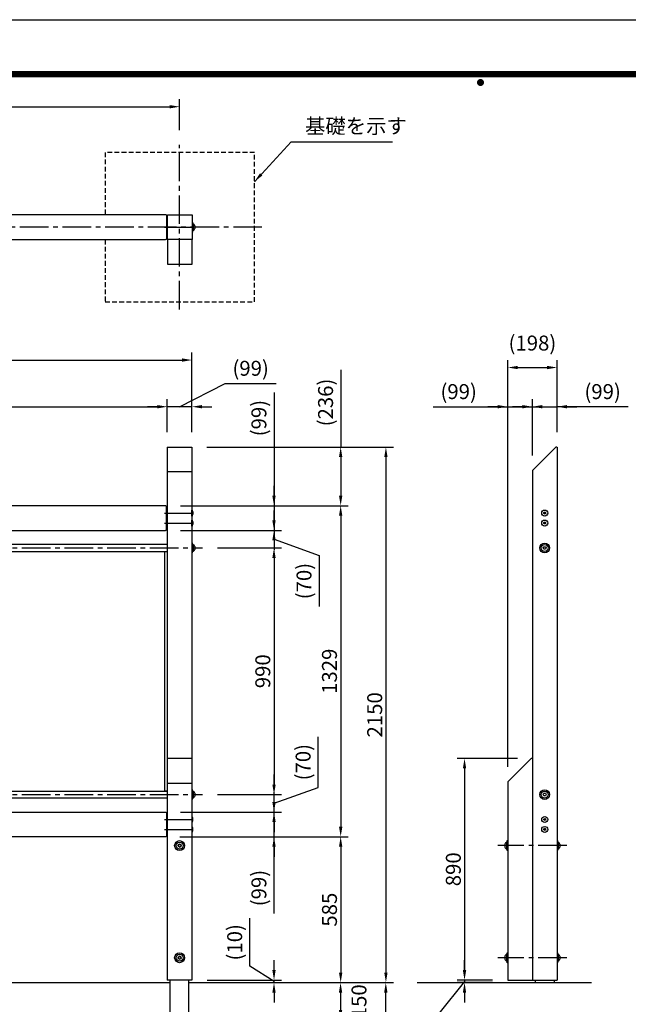
# Model space of a CAD drawing. Extents: x 0 to 8400, y 0 to 5940.
# Drawn here: x 2444 to 4889, y 1987 to 5940 of the extents above; entities that cross this region are included whole.
import ezdxf
from ezdxf.enums import TextEntityAlignment as Align

# ---------------------------------------------------------------- set-up
doc = ezdxf.new("R2010")
doc.units = 0
doc.header["$LTSCALE"] = 6
doc.linetypes.add('CENTER2', pattern=[28.575, 19.05, -3.175, 3.175, -3.175])
doc.linetypes.add('HIDDEN2', pattern=[4.7625, 3.175, -1.5875])
doc.layers.get('0').update_dxf_attribs({"linetype": 'CONTINUOUS'})
doc.layers.get('DEFPOINTS').update_dxf_attribs({"linetype": 'CONTINUOUS'})
for name, color, linetype in [('P001', 131, 'CONTINUOUS'), ('P004', 41, 'CONTINUOUS'), ('P005', 91, 'CONTINUOUS'), ('P006', 141, 'CONTINUOUS'), ('P020', 121, 'CONTINUOUS'), ('P919', 75, 'CONTINUOUS'), ('P920', 125, 'CONTINUOUS'), ('P_1CENTER', 2, 'CONTINUOUS'), ('P_2DIM', 6, 'CONTINUOUS'), ('P_3TEXT', 60, 'CONTINUOUS'), ('P_5DRAWFRAME', 104, 'CONTINUOUS'), ('P_7THICK', 7, 'CONTINUOUS')]:
    doc.layers.add(name, color=color, linetype=linetype)
doc.styles.add('BIGFONT', font='simplex.shx', dxfattribs={"bigfont": 'extfont2.shx'})
doc.dimstyles.new('DIMBIGFONT$0', dxfattribs={"dimscale": 20, "dimtxt": 3, "dimasz": 2, "dimexe": 1.5, "dimexo": 3, "dimgap": 0.75, "dimtad": 1, "dimdec": 1, "dimdsep": 46, "dimtxsty": 'BIGFONT', "dimsah": 1, "dimcen": 0, "dimclrt": 230, "dimadec": 1, "dimazin": 2, "dimtfac": 0.6, "dimtdec": 1, "dimtofl": 0, "dimtmove": 2, "dimatfit": 3, "dimfxl": 0, "dimtvp": 1, "dimtolj": 1, "dimarcsym": 0})
doc.dimstyles.new('DIMBIGFONT$7', dxfattribs={"dimscale": 20, "dimtxt": 3, "dimasz": 2, "dimexe": 1.5, "dimexo": 3, "dimgap": 0.75, "dimtad": 1, "dimdec": 1, "dimdsep": 46, "dimtxsty": 'BIGFONT', "dimsah": 1, "dimcen": 0, "dimclrt": 230, "dimadec": 1, "dimazin": 2, "dimtfac": 0.6, "dimtdec": 1, "dimtofl": 0, "dimtmove": 0, "dimatfit": 3, "dimfxl": 0, "dimtvp": 1, "dimtolj": 1, "dimarcsym": 0})

# ---------------------------------------------------------------- blocks, each defined once
blk = doc.blocks.new('DFP3')
at = {"color": 0}
for p, q in [((21.5, 286.6), (408, 286.6)), ((21.5, 286.55), (408, 286.55)), ((21.5, 286.5), (408, 286.5)), ((21.5, 286.45), (408, 286.45)), ((21.5, 286.4), (408, 286.4)), ((408, 286.35), (21.5, 286.35)), ((21.5, 286.3), (408, 286.3)), ((408, 286.25), (21.5, 286.25)), ((21.5, 286.2), (408, 286.2)), ((408, 286.15), (21.5, 286.15)), ((21.5, 286.1), (408, 286.1)), ((21.5, 286.05), (408, 286.05)), ((21.5, 286), (408, 286)), ((21.5, 285.95), (408, 285.95)), ((21.5, 285.9), (408, 285.9)), ((21.5, 285.85), (408, 285.85)), ((21.5, 285.8), (408, 285.8)), ((21.5, 285.75), (408, 285.75)), ((21.5, 285.7), (408, 285.7)), ((408, 285.65), (21.5, 285.65)), ((21.5, 285.6), (408, 285.6)), ((214.15, 284.4), (214.75, 285)), ((214.15, 284.33), (214.82, 285)), ((214.15, 284.48), (214.67, 285)), ((214.16, 284.27), (214.88, 284.99)), ((214.17, 284.56), (214.59, 284.98)), ((214.18, 284.22), (214.93, 284.97)), ((214.2, 284.17), (214.98, 284.95)), ((214.2, 284.63), (214.98, 283.85)), ((214.22, 284.12), (215.03, 284.93)), ((214.22, 284.68), (214.47, 284.93)), ((214.22, 284.68), (215.03, 283.87)), ((214.25, 284.07), (215.08, 284.9)), ((214.25, 284.73), (215.08, 283.9)), ((214.28, 284.03), (215.12, 284.87)), ((214.28, 284.77), (215.12, 283.93)), ((214.31, 283.99), (215.16, 284.84)), ((214.31, 284.81), (215.16, 283.96)), ((214.34, 284.84), (215.19, 283.99)), ((214.34, 283.96), (215.19, 284.81)), ((214.38, 284.87), (215.22, 284.03)), ((214.38, 283.93), (215.22, 284.77)), ((214.42, 284.9), (215.25, 284.07)), ((214.42, 283.9), (215.25, 284.73)), ((214.47, 284.93), (215.28, 284.12)), ((214.47, 283.87), (215.28, 284.68)), ((214.52, 284.95), (215.3, 284.17)), ((214.52, 283.85), (215.3, 284.63)), ((214.57, 284.97), (215.32, 284.22)), ((214.62, 284.99), (215.34, 284.27)), ((214.68, 285), (215.35, 284.33)), ((214.75, 285), (215.35, 284.4)), ((214.83, 284.99), (215.34, 284.48)), ((214.92, 284.98), (215.33, 284.57)), ((215.04, 284.93), (215.28, 284.69)), ((214.15, 284.47), (214.82, 283.8)), ((214.15, 284.4), (214.75, 283.8)), ((214.15, 284.32), (214.67, 283.8)), ((214.16, 284.53), (214.88, 283.81)), ((214.17, 284.24), (214.59, 283.82)), ((214.18, 284.58), (214.93, 283.83)), ((214.22, 284.12), (214.47, 283.87)), ((214.57, 283.83), (215.32, 284.58)), ((214.62, 283.81), (215.34, 284.53)), ((214.68, 283.8), (215.35, 284.47)), ((214.75, 283.8), (215.35, 284.4)), ((214.83, 283.81), (215.34, 284.32)), ((214.92, 283.82), (215.33, 284.23)), ((215.04, 283.87), (215.28, 284.11))]:
    blk.add_line(p, q, dxfattribs=at)
at = {"layer": 'DEFPOINTS', "color": 0}
blk.add_line((0, 297), (420, 297), dxfattribs=at)
at = {"color": 83, "ltscale": 0.5, "style": 'BIGFONT', "flags": 8}
for tag, p in [('REV04', (26.47, 27.61)), ('REV03', (26.47, 21.7)), ('REV02', (26.47, 15.58)), ('REV01', (26.47, 10.33))]:
    blk.add_attdef(tag, text='', height=2, dxfattribs=at).set_placement(p, align=Align.BOTTOM_LEFT)
for tag, p in [('REVD4', (80.98, 27.61)), ('R4D', (92.67, 27.61)), ('R4C', (101.8, 27.61)), ('R4A', (110.92, 27.61)), ('REVD3', (80.98, 21.7)), ('R3D', (92.67, 21.7)), ('R3C', (101.8, 21.7)), ('R3A', (110.92, 21.7)), ('REVD2', (80.98, 15.58)), ('R2D', (92.67, 15.58)), ('R2C', (101.8, 15.58)), ('R2A', (110.92, 15.58)), ('REVD1', (80.98, 10.33)), ('R1D', (92.67, 10.33)), ('R1C', (101.8, 10.33)), ('R1A', (110.92, 10.33))]:
    blk.add_attdef(tag, text='', height=2, dxfattribs=at).set_placement(p, align=Align.BOTTOM_CENTER)
at = {"color": 83, "style": 'BIGFONT'}
for tag, height, p in [('PROJECT1', 4, (283.38, 25.6)), ('DATE', 3, (344.68, 25.84)), ('SCALE', 3, (379.68, 25.84)), ('PROJECT2', 4, (284.2, 17.84)), ('PROJECT3', 4, (284.2, 10.57)), ('DWGNO', 3, (358.68, 10.57))]:
    blk.add_attdef(tag, text='', height=height, dxfattribs=at).set_placement(p, align=Align.BOTTOM_CENTER)
blk = doc.blocks.new('*D7')
at = {"layer": 'DEFPOINTS', "color": 0}
for p in [(3136, 4573.6), (953, 4224.2), (3136, 4224.2)]:
    blk.add_point(p, dxfattribs=at)
at = {"layer": 'P_2DIM', "color": 0, "lineweight": -2}
for p, q in [((953, 4284.2), (953, 4603.6)), ((3136, 4284.2), (3136, 4603.6)), ((993, 4573.6), (3096, 4573.6))]:
    blk.add_line(p, q, dxfattribs=at)
at = {"layer": 'P_2DIM', "color": 0}
for points in [[(993, 4580.2), (993, 4566.9), (953, 4573.6)], [(3096, 4580.2), (3096, 4566.9), (3136, 4573.6)]]:
    blk.add_solid(points, dxfattribs=at)
at = {"layer": 'P_2DIM', "color": 230, "insert": (2044.5, 4618.6), "char_height": 60, "attachment_point": 5, "style": 'BIGFONT'}
blk.add_mtext('\\A1;2183', dxfattribs=at)
blk = doc.blocks.new('*D8')
at = {"layer": 'DEFPOINTS', "color": 0}
for p in [(3037, 4386.2), (1052, 4224.2), (3037, 4224.2)]:
    blk.add_point(p, dxfattribs=at)
at = {"layer": 'P_2DIM', "color": 0, "lineweight": -2}
for p, q in [((1052, 4284.2), (1052, 4416.2)), ((3037, 4284.2), (3037, 4416.2)), ((1092, 4386.2), (2997, 4386.2))]:
    blk.add_line(p, q, dxfattribs=at)
at = {"layer": 'P_2DIM', "color": 0}
for points in [[(1092, 4392.9), (1092, 4379.5), (1052, 4386.2)], [(2997, 4392.9), (2997, 4379.5), (3037, 4386.2)]]:
    blk.add_solid(points, dxfattribs=at)
at = {"layer": 'P_2DIM', "color": 230, "insert": (2044.5, 4431.2), "char_height": 60, "attachment_point": 5, "style": 'BIGFONT'}
blk.add_mtext('\\A1;1985', dxfattribs=at)
blk = doc.blocks.new('*D12')
at = {"layer": 'DEFPOINTS', "color": 0}
for p in [(3037, 4386.2), (3037, 4224.2), (3136, 4224.2)]:
    blk.add_point(p, dxfattribs=at)
at = {"layer": 'P_2DIM', "color": 0, "lineweight": -2}
for p, q in [((3086.5, 4386.2), (3269.8, 4479.7)), ((3269.8, 4479.7), (3474.1, 4479.7)), ((3037, 4284.2), (3037, 4416.2)), ((3136, 4284.2), (3136, 4416.2)), ((2997, 4386.2), (2957, 4386.2)), ((3136, 4386.2), (3037, 4386.2)), ((3176, 4386.2), (3216, 4386.2))]:
    blk.add_line(p, q, dxfattribs=at)
at = {"layer": 'P_2DIM', "color": 0}
for points in [[(2997, 4392.9), (2997, 4379.5), (3037, 4386.2)], [(3176, 4392.9), (3176, 4379.5), (3136, 4386.2)]]:
    blk.add_solid(points, dxfattribs=at)
at = {"layer": 'P_2DIM', "color": 230, "insert": (3371.9, 4540.5), "char_height": 60, "attachment_point": 5, "style": 'BIGFONT'}
blk.add_mtext('\\A1;(99)', dxfattribs=at)
blk = doc.blocks.new('*D13')
at = {"layer": 'DEFPOINTS', "color": 0}
for p in [(4602.4, 4543.6), (4602.4, 4223.5), (4404.4, 2880.2)]:
    blk.add_point(p, dxfattribs=at)
at = {"layer": 'P_2DIM', "color": 0, "lineweight": -2}
for p, q in [((4404.4, 2940.2), (4404.4, 4573.6)), ((4602.4, 4283.5), (4602.4, 4573.6)), ((4444.4, 4543.6), (4562.4, 4543.6))]:
    blk.add_line(p, q, dxfattribs=at)
at = {"layer": 'P_2DIM', "color": 0}
for points in [[(4444.4, 4550.2), (4444.4, 4536.9), (4404.4, 4543.6)], [(4562.4, 4550.2), (4562.4, 4536.9), (4602.4, 4543.6)]]:
    blk.add_solid(points, dxfattribs=at)
at = {"layer": 'P_2DIM', "color": 230, "insert": (4503.4, 4641.8), "char_height": 60, "attachment_point": 5, "style": 'BIGFONT'}
blk.add_mtext('\\A1;(198)', dxfattribs=at)
blk = doc.blocks.new('*D14')
at = {"layer": 'DEFPOINTS', "color": 0}
for p in [(3136, 4224.2), (3029.5, 3988.7), (3733.4, 3988.7)]:
    blk.add_point(p, dxfattribs=at)
at = {"layer": 'P_2DIM', "color": 0, "lineweight": -2}
for p, q in [((3733.4, 4533.9), (3733.4, 4224.2)), ((3196, 4224.2), (3763.4, 4224.2)), ((3733.4, 4184.2), (3733.4, 4028.7)), ((3089.5, 3988.7), (3763.4, 3988.7))]:
    blk.add_line(p, q, dxfattribs=at)
at = {"layer": 'P_2DIM', "color": 0}
for points in [[(3726.7, 4184.2), (3740.1, 4184.2), (3733.4, 4224.2)], [(3726.7, 4028.7), (3740.1, 4028.7), (3733.4, 3988.7)]]:
    blk.add_solid(points, dxfattribs=at)
at = {"layer": 'P_2DIM', "color": 230, "insert": (3672.7, 4403.2), "char_height": 60, "attachment_point": 5, "rotation": 90, "style": 'BIGFONT'}
blk.add_mtext('\\A1;(236)', dxfattribs=at)
blk = doc.blocks.new('*D15')
at = {"layer": 'DEFPOINTS', "color": 0}
for p in [(3029.5, 3988.7), (3027, 2659.7), (3733.4, 2659.7)]:
    blk.add_point(p, dxfattribs=at)
at = {"layer": 'P_2DIM', "color": 0, "lineweight": -2}
for p, q in [((3089.5, 3988.7), (3763.4, 3988.7)), ((3733.4, 3948.7), (3733.4, 2699.7)), ((3087, 2659.7), (3763.4, 2659.7))]:
    blk.add_line(p, q, dxfattribs=at)
at = {"layer": 'P_2DIM', "color": 0}
for points in [[(3726.7, 3948.7), (3740.1, 3948.7), (3733.4, 3988.7)], [(3726.7, 2699.7), (3740.1, 2699.7), (3733.4, 2659.7)]]:
    blk.add_solid(points, dxfattribs=at)
at = {"layer": 'P_2DIM', "color": 230, "insert": (3688.4, 3324.2), "char_height": 60, "attachment_point": 5, "rotation": 90, "style": 'BIGFONT'}
blk.add_mtext('\\A1;1329', dxfattribs=at)
blk = doc.blocks.new('*D16')
at = {"layer": 'DEFPOINTS', "color": 0}
for p in [(3027, 2659.7), (3315.8, 2074.2), (3733.4, 2074.2)]:
    blk.add_point(p, dxfattribs=at)
at = {"layer": 'P_2DIM', "color": 0, "lineweight": -2}
for p, q in [((3087, 2659.7), (3763.4, 2659.7)), ((3733.4, 2619.7), (3733.4, 2114.2)), ((3375.8, 2074.2), (3763.4, 2074.2))]:
    blk.add_line(p, q, dxfattribs=at)
at = {"layer": 'P_2DIM', "color": 0}
for points in [[(3726.7, 2619.7), (3740.1, 2619.7), (3733.4, 2659.7)], [(3726.7, 2114.2), (3740.1, 2114.2), (3733.4, 2074.2)]]:
    blk.add_solid(points, dxfattribs=at)
at = {"layer": 'P_2DIM', "color": 230, "insert": (3688.4, 2367), "char_height": 60, "attachment_point": 5, "rotation": 90, "style": 'BIGFONT'}
blk.add_mtext('\\A1;{\\C3;585}', dxfattribs=at)
blk = doc.blocks.new('*D17')
at = {"layer": 'DEFPOINTS', "color": 0}
for p in [(3029.5, 3988.7), (3029.5, 3889.7), (3465.7, 3889.7)]:
    blk.add_point(p, dxfattribs=at)
at = {"layer": 'P_2DIM', "color": 0, "lineweight": -2}
for p, q in [((3465.7, 4442.7), (3465.7, 3988.7)), ((3465.7, 4028.7), (3465.7, 4068.7)), ((3089.5, 3988.7), (3495.7, 3988.7)), ((3465.7, 3988.7), (3465.7, 3889.7)), ((3089.5, 3889.7), (3495.7, 3889.7)), ((3465.7, 3849.7), (3465.7, 3809.7))]:
    blk.add_line(p, q, dxfattribs=at)
at = {"layer": 'P_2DIM', "color": 0}
for points in [[(3459, 4028.7), (3472.3, 4028.7), (3465.7, 3988.7)], [(3459, 3849.7), (3472.3, 3849.7), (3465.7, 3889.7)]]:
    blk.add_solid(points, dxfattribs=at)
at = {"layer": 'P_2DIM', "color": 230, "insert": (3405, 4340.5), "char_height": 60, "attachment_point": 5, "rotation": 90, "style": 'BIGFONT'}
blk.add_mtext('\\A1;(99)', dxfattribs=at)
blk = doc.blocks.new('*D18')
at = {"layer": 'DEFPOINTS', "color": 0}
for p in [(3029.5, 3889.7), (3178.8, 3819.2), (3465.7, 3819.2)]:
    blk.add_point(p, dxfattribs=at)
at = {"layer": 'P_2DIM', "color": 0, "lineweight": -2}
for p, q in [((3465.7, 3929.7), (3465.7, 3969.7)), ((3089.5, 3889.7), (3495.7, 3889.7)), ((3465.7, 3889.7), (3465.7, 3819.2)), ((3465.7, 3854.5), (3646.8, 3788.3)), ((3238.8, 3819.2), (3495.7, 3819.2)), ((3465.7, 3779.2), (3465.7, 3739.2)), ((3646.8, 3788.3), (3646.8, 3584.1))]:
    blk.add_line(p, q, dxfattribs=at)
at = {"layer": 'P_2DIM', "color": 0}
for points in [[(3459, 3929.7), (3472.3, 3929.7), (3465.7, 3889.7)], [(3459, 3779.2), (3472.3, 3779.2), (3465.7, 3819.2)]]:
    blk.add_solid(points, dxfattribs=at)
at = {"layer": 'P_2DIM', "color": 230, "insert": (3586.1, 3686.2), "char_height": 60, "attachment_point": 5, "rotation": 90, "style": 'BIGFONT'}
blk.add_mtext('\\A1;{\\C3;(70)}', dxfattribs=at)
blk = doc.blocks.new('*D19')
at = {"layer": 'DEFPOINTS', "color": 0}
for p in [(3136, 4224.2), (3387, 2074.2), (3915.1, 2074.2)]:
    blk.add_point(p, dxfattribs=at)
at = {"layer": 'P_2DIM', "color": 0, "lineweight": -2}
for p, q in [((3196, 4224.2), (3945.1, 4224.2)), ((3915.1, 4184.2), (3915.1, 2114.2)), ((3447, 2074.2), (3945.1, 2074.2))]:
    blk.add_line(p, q, dxfattribs=at)
at = {"layer": 'P_2DIM', "color": 0}
for points in [[(3908.5, 4184.2), (3921.8, 4184.2), (3915.1, 4224.2)], [(3908.5, 2114.2), (3921.8, 2114.2), (3915.1, 2074.2)]]:
    blk.add_solid(points, dxfattribs=at)
at = {"layer": 'P_2DIM', "color": 230, "insert": (3870.1, 3149.2), "char_height": 60, "attachment_point": 5, "rotation": 90, "style": 'BIGFONT'}
blk.add_mtext('\\A1;2150', dxfattribs=at)
blk = doc.blocks.new('*D20')
at = {"layer": 'DEFPOINTS', "color": 0}
for p in [(3137, 2084.2), (3387, 2074.2), (3465.7, 2084.2)]:
    blk.add_point(p, dxfattribs=at)
at = {"layer": 'P_2DIM', "color": 0, "lineweight": -2}
for p, q in [((3368.5, 2139.6), (3368.5, 2332.4)), ((3465.7, 2079.2), (3368.5, 2139.6)), ((3465.7, 2124.2), (3465.7, 2164.2)), ((3197, 2084.2), (3495.7, 2084.2)), ((3447, 2074.2), (3495.7, 2074.2)), ((3465.7, 2074.2), (3465.7, 2084.2)), ((3465.7, 2034.2), (3465.7, 1994.2))]:
    blk.add_line(p, q, dxfattribs=at)
at = {"layer": 'P_2DIM', "color": 0}
for points in [[(3459, 2124.2), (3472.3, 2124.2), (3465.7, 2084.2)], [(3459, 2034.2), (3472.3, 2034.2), (3465.7, 2074.2)]]:
    blk.add_solid(points, dxfattribs=at)
at = {"layer": 'P_2DIM', "color": 230, "insert": (3307.8, 2236), "char_height": 60, "attachment_point": 5, "rotation": 90, "style": 'BIGFONT'}
blk.add_mtext('\\A1;(10)', dxfattribs=at)
blk = doc.blocks.new('*D21')
at = {"layer": 'DEFPOINTS', "color": 0}
for p in [(3178.8, 3819.2), (3178.8, 2829.2), (3465.7, 2829.2)]:
    blk.add_point(p, dxfattribs=at)
at = {"layer": 'P_2DIM', "color": 0, "lineweight": -2}
for p, q in [((3238.8, 3819.2), (3495.7, 3819.2)), ((3465.7, 3779.2), (3465.7, 2869.2)), ((3238.8, 2829.2), (3495.7, 2829.2))]:
    blk.add_line(p, q, dxfattribs=at)
at = {"layer": 'P_2DIM', "color": 0}
for points in [[(3459, 3779.2), (3472.3, 3779.2), (3465.7, 3819.2)], [(3459, 2869.2), (3472.3, 2869.2), (3465.7, 2829.2)]]:
    blk.add_solid(points, dxfattribs=at)
at = {"layer": 'P_2DIM', "color": 230, "insert": (3420.7, 3324.2), "char_height": 60, "attachment_point": 5, "rotation": 90, "style": 'BIGFONT'}
blk.add_mtext('\\A1;990', dxfattribs=at)
blk = doc.blocks.new('*D22')
at = {"layer": 'DEFPOINTS', "color": 0}
for p in [(4502.9, 2974.2), (4230.8, 2084.2), (4402.9, 2084.2)]:
    blk.add_point(p, dxfattribs=at)
at = {"layer": 'P_2DIM', "color": 0, "lineweight": -2}
for p, q in [((4442.9, 2974.2), (4200.8, 2974.2)), ((4230.8, 2934.2), (4230.8, 2124.2)), ((4342.9, 2084.2), (4200.8, 2084.2))]:
    blk.add_line(p, q, dxfattribs=at)
at = {"layer": 'P_2DIM', "color": 0}
for points in [[(4224.1, 2934.2), (4237.4, 2934.2), (4230.8, 2974.2)], [(4224.1, 2124.2), (4237.4, 2124.2), (4230.8, 2084.2)]]:
    blk.add_solid(points, dxfattribs=at)
at = {"layer": 'P_2DIM', "color": 230, "insert": (4185.8, 2529.2), "char_height": 60, "attachment_point": 5, "rotation": 90, "style": 'BIGFONT'}
blk.add_mtext('\\A1;890', dxfattribs=at)
blk = doc.blocks.new('*D23')
at = {"layer": 'DEFPOINTS', "color": 0}
for p in [(4230.8, 2074.2), (4402.9, 2084.2), (4402.9, 2074.2)]:
    blk.add_point(p, dxfattribs=at)
at = {"layer": 'P_2DIM', "color": 0, "lineweight": -2}
for p, q in [((4230.8, 2124.2), (4230.8, 2164.2)), ((4230.8, 2079.2), (4127.5, 1950.3)), ((4342.9, 2084.2), (4200.8, 2084.2)), ((4342.9, 2074.2), (4200.8, 2074.2)), ((4230.8, 2084.2), (4230.8, 2074.2)), ((4230.8, 2034.2), (4230.8, 1994.2)), ((4127.5, 1950.3), (4127.5, 1757.5))]:
    blk.add_line(p, q, dxfattribs=at)
at = {"layer": 'P_2DIM', "color": 0}
for points in [[(4224.1, 2124.2), (4237.4, 2124.2), (4230.8, 2084.2)], [(4224.1, 2034.2), (4237.4, 2034.2), (4230.8, 2074.2)]]:
    blk.add_solid(points, dxfattribs=at)
at = {"layer": 'P_2DIM', "color": 230, "insert": (4066.7, 1853.9), "char_height": 60, "attachment_point": 5, "rotation": 90, "style": 'BIGFONT'}
blk.add_mtext('\\A1;(10)', dxfattribs=at)
blk = doc.blocks.new('*D24')
at = {"layer": 'DEFPOINTS', "color": 0}
for p in [(3086.5, 5590.6), (1002.5, 5437.1), (3086.5, 5437.1)]:
    blk.add_point(p, dxfattribs=at)
at = {"layer": 'P_2DIM', "color": 0, "lineweight": -2}
for p, q in [((1002.5, 5497.1), (1002.5, 5620.6)), ((3086.5, 5497.1), (3086.5, 5620.6)), ((1042.5, 5590.6), (3046.5, 5590.6))]:
    blk.add_line(p, q, dxfattribs=at)
at = {"layer": 'P_2DIM', "color": 0}
for points in [[(1042.5, 5597.2), (1042.5, 5583.9), (1002.5, 5590.6)], [(3046.5, 5597.2), (3046.5, 5583.9), (3086.5, 5590.6)]]:
    blk.add_solid(points, dxfattribs=at)
at = {"layer": 'P_2DIM', "color": 230, "insert": (2044.5, 5635.6), "char_height": 60, "attachment_point": 5, "style": 'BIGFONT'}
blk.add_mtext('\\A1;2084', dxfattribs=at)
blk = doc.blocks.new('*D25')
at = {"layer": 'DEFPOINTS', "color": 0}
for p in [(3029.5, 2758.7), (3465.7, 2758.7), (3027, 2659.7)]:
    blk.add_point(p, dxfattribs=at)
at = {"layer": 'P_2DIM', "color": 0, "lineweight": -2}
for p, q in [((3465.7, 2798.7), (3465.7, 2838.7)), ((3089.5, 2758.7), (3495.7, 2758.7)), ((3465.7, 2659.7), (3465.7, 2758.7)), ((3087, 2659.7), (3495.7, 2659.7)), ((3465.7, 2351.7), (3465.7, 2659.7)), ((3465.7, 2619.7), (3465.7, 2579.7))]:
    blk.add_line(p, q, dxfattribs=at)
at = {"layer": 'P_2DIM', "color": 0}
for points in [[(3459, 2798.7), (3472.3, 2798.7), (3465.7, 2758.7)], [(3459, 2619.7), (3472.3, 2619.7), (3465.7, 2659.7)]]:
    blk.add_solid(points, dxfattribs=at)
at = {"layer": 'P_2DIM', "color": 230, "insert": (3405, 2453.8), "char_height": 60, "attachment_point": 5, "rotation": 90, "style": 'BIGFONT'}
blk.add_mtext('\\A1;(99)', dxfattribs=at)
blk = doc.blocks.new('*D26')
at = {"layer": 'DEFPOINTS', "color": 0}
for p in [(3178.8, 2829.2), (3465.7, 2829.2), (3029.5, 2758.7)]:
    blk.add_point(p, dxfattribs=at)
at = {"layer": 'P_2DIM', "color": 0, "lineweight": -2}
for p, q in [((3643.4, 2857.1), (3643.4, 3061.4)), ((3465.7, 2869.2), (3465.7, 2909.2)), ((3465.7, 2794), (3643.4, 2857.1)), ((3238.8, 2829.2), (3495.7, 2829.2)), ((3465.7, 2758.7), (3465.7, 2829.2)), ((3089.5, 2758.7), (3495.7, 2758.7)), ((3465.7, 2718.7), (3465.7, 2678.7))]:
    blk.add_line(p, q, dxfattribs=at)
at = {"layer": 'P_2DIM', "color": 0}
for points in [[(3459, 2869.2), (3472.3, 2869.2), (3465.7, 2829.2)], [(3459, 2718.7), (3472.3, 2718.7), (3465.7, 2758.7)]]:
    blk.add_solid(points, dxfattribs=at)
at = {"layer": 'P_2DIM', "color": 230, "insert": (3582.6, 2959.2), "char_height": 60, "attachment_point": 5, "rotation": 90, "style": 'BIGFONT'}
blk.add_mtext('\\A1;{\\C3;(70)}', dxfattribs=at)
blk = doc.blocks.new('*D30')
at = {"layer": 'DEFPOINTS', "color": 0}
for p in [(3386.5, 2074.2), (3914.6, 2074.2), (3436.5, 1124.2)]:
    blk.add_point(p, dxfattribs=at)
at = {"layer": 'P_2DIM', "color": 0, "lineweight": -2}
for p, q in [((3446.5, 2074.2), (3944.6, 2074.2)), ((3914.6, 1164.2), (3914.6, 2034.2)), ((3496.5, 1124.2), (3944.6, 1124.2))]:
    blk.add_line(p, q, dxfattribs=at)
at = {"layer": 'P_2DIM', "color": 0}
for points in [[(3908, 2034.2), (3921.3, 2034.2), (3914.6, 2074.2)], [(3908, 1164.2), (3921.3, 1164.2), (3914.6, 1124.2)]]:
    blk.add_solid(points, dxfattribs=at)
at = {"layer": 'P_2DIM', "color": 230, "insert": (3869.6, 1599.2), "char_height": 60, "attachment_point": 5, "rotation": 90, "style": 'BIGFONT'}
blk.add_mtext('\\A1;950', dxfattribs=at)
blk = doc.blocks.new('*D28')
at = {"layer": 'DEFPOINTS', "color": 0}
for p in [(3386.5, 2074.2), (3386.5, 1924.2), (3732.9, 1924.2)]:
    blk.add_point(p, dxfattribs=at)
at = {"layer": 'P_2DIM', "color": 0, "lineweight": -2}
for p, q in [((3446.5, 2074.2), (3762.9, 2074.2)), ((3732.9, 2034.2), (3732.9, 1964.2)), ((3446.5, 1924.2), (3762.9, 1924.2))]:
    blk.add_line(p, q, dxfattribs=at)
at = {"layer": 'P_2DIM', "color": 0}
for points in [[(3726.2, 2034.2), (3739.6, 2034.2), (3732.9, 2074.2)], [(3726.2, 1964.2), (3739.6, 1964.2), (3732.9, 1924.2)]]:
    blk.add_solid(points, dxfattribs=at)
at = {"layer": 'P_2DIM', "color": 230, "insert": (3806.9, 1999.2), "char_height": 60, "attachment_point": 5, "rotation": 90, "style": 'BIGFONT'}
blk.add_mtext('\\A1;150', dxfattribs=at)
blk = doc.blocks.new('*D35')
at = {"layer": 'DEFPOINTS', "color": 0}
for p in [(4602.4, 4386.2), (4602.4, 4223.5), (4503.4, 4130.2)]:
    blk.add_point(p, dxfattribs=at)
at = {"layer": 'P_2DIM', "color": 0, "lineweight": -2}
for p, q in [((4503.4, 4190.2), (4503.4, 4416.2)), ((4602.4, 4283.5), (4602.4, 4416.2)), ((4463.4, 4386.2), (4423.4, 4386.2)), ((4503.4, 4386.2), (4602.4, 4386.2)), ((4887.7, 4386.2), (4602.4, 4386.2)), ((4642.4, 4386.2), (4682.4, 4386.2))]:
    blk.add_line(p, q, dxfattribs=at)
at = {"layer": 'P_2DIM', "color": 0}
for points in [[(4463.4, 4392.9), (4463.4, 4379.5), (4503.4, 4386.2)], [(4642.4, 4392.9), (4642.4, 4379.5), (4602.4, 4386.2)]]:
    blk.add_solid(points, dxfattribs=at)
at = {"layer": 'P_2DIM', "color": 230, "insert": (4785.5, 4446.9), "char_height": 60, "attachment_point": 5, "style": 'BIGFONT'}
blk.add_mtext('\\A1;(99)', dxfattribs=at)
blk = doc.blocks.new('*D34')
at = {"layer": 'DEFPOINTS', "color": 0}
for p in [(4503.4, 4386.2), (4503.4, 4130.2), (4404.4, 2880.2)]:
    blk.add_point(p, dxfattribs=at)
at = {"layer": 'P_2DIM', "color": 0, "lineweight": -2}
for p, q in [((4404.4, 2940.2), (4404.4, 4416.2)), ((4503.4, 4190.2), (4503.4, 4416.2)), ((4105.2, 4386.2), (4404.4, 4386.2)), ((4364.4, 4386.2), (4324.4, 4386.2)), ((4404.4, 4386.2), (4503.4, 4386.2)), ((4543.4, 4386.2), (4583.4, 4386.2))]:
    blk.add_line(p, q, dxfattribs=at)
at = {"layer": 'P_2DIM', "color": 0}
for points in [[(4364.4, 4392.9), (4364.4, 4379.5), (4404.4, 4386.2)], [(4543.4, 4392.9), (4543.4, 4379.5), (4503.4, 4386.2)]]:
    blk.add_solid(points, dxfattribs=at)
at = {"layer": 'P_2DIM', "color": 230, "insert": (4207.3, 4446.9), "char_height": 60, "attachment_point": 5, "style": 'BIGFONT'}
blk.add_mtext('\\A1;(99)', dxfattribs=at)
blk = doc.blocks.new('A$C4E8021F6')
at = {"layer": 'P_2DIM', "color": 230, "insert": (202.9, 174.5), "char_height": 60, "attachment_point": 7, "style": 'BIGFONT'}
blk.add_mtext('基礎を示す', dxfattribs=at)
at = {"layer": 'P_2DIM', "annotation_type": 0, "has_hookline": 1, "hookline_direction": 0, "text_width": 352}
blk.add_leader([(0, 0), (147.9, 159.5), (187.9, 159.5)], dimstyle='DIMBIGFONT$7', dxfattribs=at)

msp = doc.modelspace()

# ---------------------------------------------------------------- linework, layer by layer
at = {"layer": 'P001'}
for p, q in [((4515.38, 2074.21), (4515.38, 2084.21)), ((4590.38, 2084.21), (4590.38, 2074.21))]:
    msp.add_line(p, q, dxfattribs=at)
at = {"layer": 'P004'}
for p, q in [((4503.38, 4130.16), (4597.43, 4224.21)), ((4503.38, 4130.16), (4597.43, 4224.21)), ((4601.67, 4224.21), (4597.43, 4224.21)), ((4601.67, 4224.21), (4597.43, 4224.21)), ((4601.67, 4224.21), (4602.38, 4223.5)), ((4601.67, 4224.21), (4602.38, 4223.5)), ((4602.38, 4223.5), (4602.38, 2084.21)), ((4503.38, 4130.16), (4503.38, 2084.21)), ((4404.38, 2880.16), (4498.43, 2974.21)), ((4502.67, 2974.21), (4498.43, 2974.21)), ((4502.67, 2974.21), (4503.38, 2973.5)), ((4503.38, 2973.5), (4503.38, 2084.21)), ((4404.38, 2880.16), (4404.38, 2084.21)), ((4404.38, 2084.21), (4503.38, 2084.21)), ((4503.38, 2084.21), (4602.38, 2084.21)), ((4503.38, 2084.21), (4602.38, 2084.21))]:
    msp.add_line(p, q, dxfattribs=at)
for points in [[(1058.8, 5058.05), (3030.15, 5058.05, 0.4142136), (3035.15, 5063.05), (3035.15, 5152.05, 0.4142136), (3030.15, 5157.05), (1058.8, 5157.05, 0.4142136), (1053.8, 5152.05), (1053.8, 5063.05, 0.4142136)], [(1059.48, 3889.71), (3029.48, 3889.71, 0.4142136), (3034.48, 3894.71), (3034.48, 3983.71, 0.4142136), (3029.48, 3988.71), (1059.48, 3988.71, 0.4142136), (1054.48, 3983.71), (1054.48, 3894.71, 0.4142136)], [(1059.48, 2758.71), (3029.48, 2758.71, -0.4142136), (3034.48, 2753.71), (3034.48, 2664.71, -0.4142136), (3029.48, 2659.71), (1059.48, 2659.71, -0.4142136), (1054.48, 2664.71), (1054.48, 2753.71, -0.4142136)]]:
    msp.add_lwpolyline(points, format="xyb", close=True, dxfattribs=at)
for points in [[(3136.48, 5057.59), (3037.48, 5057.59), (3037.48, 5156.59), (3136.48, 5156.59)], [(3136.48, 5057.59), (3037.48, 5057.59), (3037.48, 4958.59), (3136.48, 4958.59)]]:
    msp.add_lwpolyline(points, close=True, dxfattribs=at)
at = {"layer": 'P005'}
for p, q in [((3036.98, 4224.21), (3135.98, 4224.21)), ((3036.98, 4224.21), (3036.98, 2084.21)), ((3135.98, 4224.21), (3135.98, 2084.21)), ((3135.98, 4124.21), (3036.98, 4124.21)), ((3135.98, 2974.21), (3036.98, 2974.21)), ((3135.98, 2874.21), (3036.98, 2874.21)), ((3135.98, 2084.21), (3036.98, 2084.21))]:
    msp.add_line(p, q, dxfattribs=at)
for points in [[(3036.98, 3833.21), (1051.98, 3833.21)], [(1051.98, 3805.21), (3036.98, 3805.21)], [(3036.98, 2815.21), (1051.98, 2815.21)], [(1061.98, 2843.21), (3036.98, 2843.21)]]:
    msp.add_lwpolyline(points, dxfattribs=at)
msp.add_lwpolyline([(3036.98, 2843.21), (3027.48, 2843.21), (3027.48, 3805.21), (3036.98, 3805.21)], close=True, dxfattribs=at)
at = {"layer": 'P006'}
for p, q in [((3048.98, 1224.21), (3048.98, 2084.21)), ((3123.98, 1224.21), (3123.98, 2084.21))]:
    msp.add_line(p, q, dxfattribs=at)
at = {"layer": 'P020'}
for p, q in [((3139.48, 5121.09), (3139.48, 5093.09)), ((3140.98, 5121.09), (3139.48, 5121.09)), ((3140.98, 5121.09), (3140.98, 5093.09)), ((3147.98, 5112.94), (3147.98, 5101.24)), ((3140.98, 5093.09), (3139.48, 5093.09)), ((4549.87, 3960.94), (4552.88, 3962.68)), ((4549.87, 3957.47), (4549.87, 3960.94)), ((4552.88, 3955.73), (4549.87, 3957.47)), ((4555.89, 3960.94), (4552.88, 3962.68)), ((4552.88, 3955.73), (4555.89, 3957.47)), ((4555.89, 3957.47), (4555.89, 3960.94)), ((4549.87, 3920.94), (4552.88, 3922.68)), ((4549.87, 3917.47), (4549.87, 3920.94)), ((4552.88, 3915.73), (4549.87, 3917.47)), ((4555.89, 3920.94), (4552.88, 3922.68)), ((4552.88, 3915.73), (4555.89, 3917.47)), ((4555.89, 3917.47), (4555.89, 3920.94)), ((3138.98, 3833.21), (3138.98, 3805.21)), ((3140.48, 3833.21), (3138.98, 3833.21)), ((3140.48, 3805.21), (3138.98, 3805.21)), ((3140.48, 3833.21), (3140.48, 3805.21)), ((3147.48, 3825.06), (3147.48, 3813.36)), ((4547.03, 3819.21), (4549.91, 3824.21)), ((4549.91, 3814.21), (4547.03, 3819.21)), ((4549.91, 3824.21), (4555.84, 3824.21)), ((4555.84, 3814.21), (4549.91, 3814.21)), ((4555.84, 3824.21), (4558.73, 3819.21)), ((4558.73, 3819.21), (4555.84, 3814.21)), ((3138.98, 2843.21), (3138.98, 2815.21)), ((3140.48, 2843.21), (3138.98, 2843.21)), ((3140.48, 2815.21), (3138.98, 2815.21)), ((3140.48, 2843.21), (3140.48, 2815.21)), ((3147.48, 2835.06), (3147.48, 2823.36)), ((4547.03, 2829.21), (4549.91, 2834.21)), ((4549.91, 2824.21), (4547.03, 2829.21)), ((4549.91, 2834.21), (4555.84, 2834.21)), ((4555.84, 2824.21), (4549.91, 2824.21)), ((4555.84, 2834.21), (4558.73, 2829.21)), ((4558.73, 2829.21), (4555.84, 2824.21)), ((4549.87, 2730.94), (4552.88, 2732.68)), ((4549.87, 2727.47), (4549.87, 2730.94)), ((4555.89, 2730.94), (4552.88, 2732.68)), ((4555.89, 2727.47), (4555.89, 2730.94)), ((4552.88, 2725.73), (4549.87, 2727.47)), ((4549.87, 2690.94), (4552.88, 2692.68)), ((4549.87, 2687.47), (4549.87, 2690.94)), ((4552.88, 2725.73), (4555.89, 2727.47)), ((4555.89, 2690.94), (4552.88, 2692.68)), ((4555.89, 2687.47), (4555.89, 2690.94)), ((4552.88, 2685.73), (4549.87, 2687.47)), ((4552.88, 2685.73), (4555.89, 2687.47)), ((3081.48, 2627.17), (3086.48, 2630.06)), ((3081.48, 2627.17), (3081.48, 2621.24)), ((3086.48, 2618.36), (3081.48, 2621.24)), ((3091.48, 2627.17), (3086.48, 2630.06)), ((3086.48, 2618.36), (3091.48, 2621.24)), ((3091.48, 2627.17), (3091.48, 2621.24)), ((4392.88, 2630.06), (4392.88, 2618.36)), ((4399.88, 2638.21), (4399.88, 2610.21)), ((4399.88, 2638.21), (4401.38, 2638.21)), ((4399.88, 2610.21), (4401.38, 2610.21)), ((4401.38, 2604.21), (4401.38, 2644.21)), ((4401.38, 2644.21), (4404.38, 2644.21)), ((4401.38, 2638.21), (4401.38, 2610.21)), ((4404.38, 2644.21), (4404.38, 2604.21)), ((4602.38, 2644.21), (4602.38, 2604.21)), ((4605.38, 2644.21), (4602.38, 2644.21)), ((4605.38, 2604.21), (4605.38, 2644.21)), ((4605.38, 2638.21), (4605.38, 2610.21)), ((4606.88, 2638.21), (4605.38, 2638.21)), ((4606.88, 2610.21), (4605.38, 2610.21)), ((4606.88, 2638.21), (4606.88, 2610.21)), ((4613.88, 2630.06), (4613.88, 2618.36)), ((4404.38, 2604.21), (4401.38, 2604.21)), ((4602.38, 2604.21), (4605.38, 2604.21)), ((3081.48, 2177.17), (3086.48, 2180.06)), ((3081.48, 2177.17), (3081.48, 2171.24)), ((3091.48, 2177.17), (3086.48, 2180.06)), ((3091.48, 2177.17), (3091.48, 2171.24)), ((4392.88, 2180.06), (4392.88, 2168.36)), ((4399.88, 2188.21), (4399.88, 2160.21)), ((4399.88, 2188.21), (4401.38, 2188.21)), ((4401.38, 2154.21), (4401.38, 2194.21)), ((4401.38, 2194.21), (4404.38, 2194.21)), ((4401.38, 2188.21), (4401.38, 2160.21)), ((4404.38, 2194.21), (4404.38, 2154.21)), ((4602.38, 2194.21), (4602.38, 2154.21)), ((4605.38, 2194.21), (4602.38, 2194.21)), ((4605.38, 2154.21), (4605.38, 2194.21)), ((4605.38, 2188.21), (4605.38, 2160.21)), ((4606.88, 2188.21), (4605.38, 2188.21)), ((4606.88, 2188.21), (4606.88, 2160.21)), ((4613.88, 2180.06), (4613.88, 2168.36)), ((3086.48, 2168.36), (3081.48, 2171.24)), ((3086.48, 2168.36), (3091.48, 2171.24)), ((4399.88, 2160.21), (4401.38, 2160.21)), ((4404.38, 2154.21), (4401.38, 2154.21)), ((4602.38, 2154.21), (4605.38, 2154.21)), ((4606.88, 2160.21), (4605.38, 2160.21))]:
    msp.add_line(p, q, dxfattribs=at)
for points in [[(3139.48, 5087.09), (3139.48, 5127.09), (3136.48, 5127.09), (3136.48, 5087.09)], [(3138.98, 3799.21), (3138.98, 3839.21), (3135.98, 3839.21), (3135.98, 3799.21)], [(3138.98, 2809.21), (3138.98, 2849.21), (3135.98, 2849.21), (3135.98, 2809.21)]]:
    msp.add_lwpolyline(points, close=True, dxfattribs=at)
for centre, radius in [((4552.88, 3959.21), 12), ((4552.88, 3959.21), 3.48), ((4552.88, 3959.21), 1.5), ((4552.88, 3919.21), 12), ((4552.88, 3919.21), 3.48), ((4552.88, 3919.21), 1.5), ((4552.88, 3819.21), 19.5), ((4552.88, 3819.21), 14), ((4552.88, 2829.21), 19.5), ((4552.88, 2829.21), 14), ((4552.88, 2729.21), 12), ((4552.88, 2729.21), 3.48), ((4552.88, 2729.21), 1.5), ((4552.88, 2689.21), 12), ((4552.88, 2689.21), 3.48), ((4552.88, 2689.21), 1.5), ((3086.48, 2624.21), 20), ((3086.48, 2624.21), 14), ((3086.48, 2624.21), 5.85), ((3086.48, 2174.21), 20), ((3086.48, 2174.21), 14), ((3086.48, 2174.21), 5.85)]:
    msp.add_circle(centre, radius, dxfattribs=at)
for centre, start, end in [((3132.98, 5107.09), 21.52454, 60.25512), ((3132.98, 5107.09), 299.74488, 338.47546), ((3132.48, 3819.21), 21.52454, 60.25512), ((3132.48, 3819.21), 299.74488, 338.47546), ((3132.48, 2829.21), 21.52454, 60.25512), ((3132.48, 2829.21), 299.74488, 338.47546), ((4407.88, 2624.21), 119.74488, 158.47546), ((4407.88, 2624.21), 201.52454, 240.25512), ((4598.88, 2624.21), 21.52454, 60.25512), ((4598.88, 2624.21), 299.74488, 338.47546), ((4407.88, 2174.21), 119.74488, 158.47546), ((4598.88, 2174.21), 21.52454, 60.25512), ((4407.88, 2174.21), 201.52454, 240.25512), ((4598.88, 2174.21), 299.74488, 338.47546)]:
    msp.add_arc(centre, 16.12, start, end, dxfattribs=at)
at = {"layer": 'P919', "linetype": 'HIDDEN2'}
msp.add_lwpolyline([(2787.12, 5057.05), (2787.12, 4807.09), (3387.12, 4807.09), (3387.12, 5407.09), (2787.12, 5407.09), (2787.12, 5157.05)], dxfattribs=at)
at = {"layer": 'P920'}
for p, q in [((3135.98, 3947.21), (3135.98, 3971.21)), ((3135.98, 3971.21), (3136.98, 3971.21)), ((3136.98, 3971.21), (3136.98, 3947.21)), ((3139.48, 3964.21), (3139.48, 3954.21)), ((3135.98, 3947.21), (3136.98, 3947.21)), ((3135.98, 3931.21), (3136.98, 3931.21)), ((3135.98, 3907.21), (3135.98, 3931.21)), ((3136.98, 3931.21), (3136.98, 3907.21)), ((3139.48, 3924.21), (3139.48, 3914.21)), ((3135.98, 3907.21), (3136.98, 3907.21)), ((3135.98, 2741.21), (3136.98, 2741.21)), ((3135.98, 2741.21), (3135.98, 2717.21)), ((3136.98, 2717.21), (3136.98, 2741.21)), ((3139.48, 2724.21), (3139.48, 2734.21)), ((3135.98, 2717.21), (3136.98, 2717.21)), ((3135.98, 2701.21), (3135.98, 2677.21)), ((3135.98, 2701.21), (3136.98, 2701.21)), ((3136.98, 2677.21), (3136.98, 2701.21)), ((3139.48, 2684.21), (3139.48, 2694.21)), ((3135.98, 2677.21), (3136.98, 2677.21))]:
    msp.add_line(p, q, dxfattribs=at)
for centre, start, end in [((3127.48, 3963.87), 1.61208, 37.69556), ((3127.48, 3954.54), 322.30444, 358.38792), ((3127.48, 3923.87), 1.61208, 37.69556), ((3127.48, 3914.54), 322.30444, 358.38792), ((3127.48, 2733.87), 1.61208, 37.69556), ((3127.48, 2724.54), 322.30444, 358.38792), ((3127.48, 2693.87), 1.61208, 37.69556), ((3127.48, 2684.54), 322.30444, 358.38792)]:
    msp.add_arc(centre, 12, start, end, dxfattribs=at)
at = {"layer": 'P_1CENTER', "linetype": 'CENTER2'}
for p, q in [((3086.48, 4777.09), (3086.48, 5437.09)), ((3416.62, 5107.09), (672.48, 5107.09)), ((3025.98, 5107.09), (3149.48, 5107.09)), ((3025.98, 3959.21), (3149.48, 3959.21)), ((3025.98, 3919.21), (3149.48, 3919.21)), ((910.13, 3819.21), (3178.82, 3819.21)), ((910.13, 2829.21), (3178.82, 2829.21)), ((3025.98, 2729.21), (3149.48, 2729.21)), ((3025.98, 2689.21), (3149.48, 2689.21)), ((4641.05, 2624.21), (4364.7, 2624.21)), ((4641.05, 2174.21), (4364.7, 2174.21))]:
    msp.add_line(p, q, dxfattribs=at)
at = {"layer": 'P_7THICK'}
for p, q in [((1039.98, 2074.21), (3049.98, 2074.21)), ((3123.98, 2074.21), (3771.25, 2074.21)), ((4040.54, 2074.21), (4740.74, 2074.21))]:
    msp.add_line(p, q, dxfattribs=at)

# ---------------------------------------------------------------- block references
at = {"layer": 'P_3TEXT'}
msp.add_blockref('A$C4E8021F6', (3387.12, 5289.69), dxfattribs=at)
at = {"layer": 'P_5DRAWFRAME', "xscale": 20, "yscale": 20, "zscale": 20}
msp.add_blockref('DFP3', (0, 0), dxfattribs=at)

# ---------------------------------------------------------------- dimensions: what is measured, and where the dimension line sits
at = {"layer": 'P_2DIM'}
for base, p1, p2, picture, middle in [((3086.48, 5590.55), (1002.48, 5437.09), (3086.48, 5437.09), '*D24', (2044.48, 5635.55)), ((3135.98, 4573.57), (952.98, 4224.21), (3135.98, 4224.21), '*D7', (2044.48, 4618.57)), ((3036.98, 4386.19), (1051.98, 4224.21), (3036.98, 4224.21), '*D8', (2044.48, 4431.19))]:
    dim = msp.add_linear_dim(base=base, p1=p1, p2=p2, dimstyle='DIMBIGFONT$0', dxfattribs=at)
    dim.commit()
    dim.dimension.update_dxf_attribs({"geometry": picture, "text_midpoint": middle})
dim = msp.add_linear_dim(base=(4602.38, 4543.57), p1=(4404.38, 2880.16), p2=(4602.38, 4223.5), text='(<>)', dimstyle='DIMBIGFONT$0', dxfattribs=at)
dim.commit()
dim.dimension.update_dxf_attribs({"geometry": '*D13', "text_midpoint": (4503.38, 4641.79)})
for base, p1, p2, angle, text, override, picture, middle in [((3036.98, 4386.19), (3135.98, 4224.21), (3036.98, 4224.21), 180, '(<>)', {"dimtmove": 1}, '*D12', (3284.79, 4479.74)), ((3733.38399691, 3988.70709134), (3135.97585736, 4224.20709134), (3029.47585736, 3988.70709134), 90, '(<>)', {"dimdec": 0, "dimtmove": 1}, '*D14', (3699.06420002, 4403.18199674)), ((3465.68, 3889.71), (3029.48, 3988.71), (3029.48, 3889.71), 90, '(<>)', {"dimtmove": 1}, '*D17', (3424.04, 4340.55)), ((3465.68, 3819.21), (3029.48, 3889.71), (3178.82, 3819.21), 90, '{\\C3;(70)}', {"dimtmove": 1}, '*D18', (3646.84, 3773.34)), ((3465.68, 2829.21), (3029.48, 2758.71), (3178.82, 2829.21), 270, '{\\C3;(70)}', {"dimtmove": 1}, '*D26', (3643.36, 2872.08)), ((3465.68, 2758.71), (3026.98, 2659.71), (3029.48, 2758.71), 270, '(<>)', {"dimtmove": 1}, '*D25', (3459.04, 2453.83)), ((3465.68, 2084.21), (3386.98, 2074.21), (3136.98, 2084.21), 90, '(<>)', {"dimtmove": 1}, '*D20', (3368.53, 2154.57)), ((4230.75, 2074.21), (4402.88, 2084.21), (4402.88, 2074.21), 90, '(<>)', {"dimtmove": 1}, '*D23', (4127.45, 1935.34))]:
    dim = msp.add_linear_dim(base=base, p1=p1, p2=p2, angle=angle, text=text, dimstyle='DIMBIGFONT$0', override=override, dxfattribs=at)
    dim.commit()
    dim.dimension.update_dxf_attribs({"geometry": picture, "text_midpoint": middle, "dimtype": 160})
for base, p1, p2, picture, middle in [((4503.38, 4386.19), (4404.38, 2880.16), (4503.38, 4130.16), '*D34', (4207.33, 4413.62)), ((4602.38, 4386.19), (4503.38, 4130.16), (4602.38, 4223.5), '*D35', (4785.52, 4411.43))]:
    dim = msp.add_linear_dim(base=base, p1=p1, p2=p2, text='(<>)', dimstyle='DIMBIGFONT$0', override={"dimtmove": 1}, dxfattribs=at)
    dim.commit()
    dim.dimension.update_dxf_attribs({"geometry": picture, "text_midpoint": middle, "dimtype": 160})
for base, p1, p2, picture, middle in [((3915.14, 2074.21), (3135.98, 4224.21), (3386.98, 2074.21), '*D19', (3870.14, 3149.21)), ((3733.38, 2659.71), (3029.48, 3988.71), (3026.98, 2659.71), '*D15', (3688.38, 3324.21)), ((3465.68, 2829.21), (3178.82, 3819.21), (3178.82, 2829.21), '*D21', (3420.68, 3324.21)), ((4230.75, 2084.21), (4502.88, 2974.21), (4402.88, 2084.21), '*D22', (4185.75, 2529.21)), ((3914.64, 2074.21), (3436.48, 1124.21), (3386.48, 2074.21), '*D30', (3869.64, 1599.21))]:
    dim = msp.add_linear_dim(base=base, p1=p1, p2=p2, angle=90, dimstyle='DIMBIGFONT$0', dxfattribs=at)
    dim.commit()
    dim.dimension.update_dxf_attribs({"geometry": picture, "text_midpoint": middle})
dim = msp.add_linear_dim(base=(3733.38, 2074.21), p1=(3026.98, 2659.71), p2=(3315.75, 2074.21), angle=90, text='{\\C3;585}', dimstyle='DIMBIGFONT$0', dxfattribs=at)
dim.commit()
dim.dimension.update_dxf_attribs({"geometry": '*D16', "text_midpoint": (3688.38, 2366.96)})
dim = msp.add_linear_dim(base=(3732.88, 1924.21), p1=(3386.48, 2074.21), p2=(3386.48, 1924.21), angle=90, dimstyle='DIMBIGFONT$0', dxfattribs=at)
dim.commit()
dim.dimension.update_dxf_attribs({"geometry": '*D28', "text_midpoint": (3806.87, 1999.21), "dimtype": 160})

doc.saveas('drawing.dxf')
